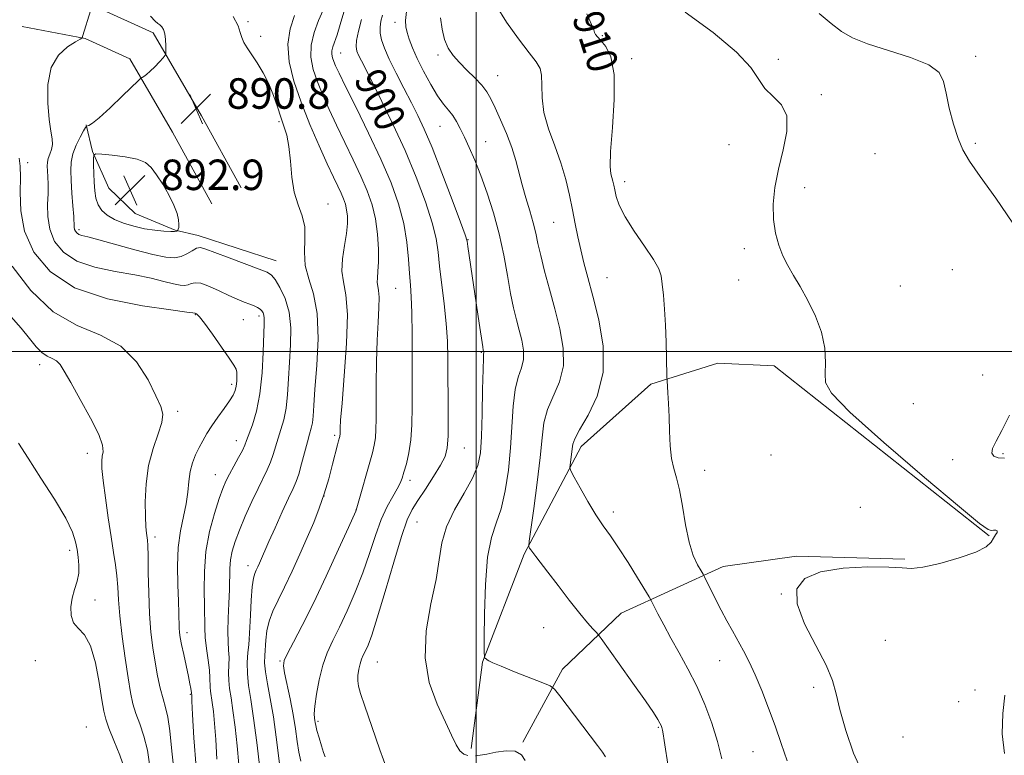
# Model space of a CAD drawing. Extents: x 2132300 to 2135200, y 322300 to 325200.
# Drawn here: x 2133380 to 2133639, y 322894 to 323087 of the extents above; entities that cross this region are included whole.
import ezdxf
from ezdxf.enums import TextEntityAlignment as Align

# ---------------------------------------------------------------- set-up
doc = ezdxf.new("R2010")
doc.units = 0
doc.header["$MEASUREMENT"] = 0
for name, color, linetype, lineweight in [('DTM HARD BREAKLINE', 7, 'Continuous', 0), ('DTM SPOT ELEVATION', 2, 'Continuous', 13), ('GRID LINE', 7, 'Continuous', 0), ('INDEX CONTOUR', 41, 'Continuous', 13), ('INDEX CONTOUR LABEL', 244, 'Continuous', 0), ('INTERMEDIATE CONTOUR', 44, 'Continuous', 0), ('SPOT ELEVATION', 7, 'Continuous', 0)]:
    doc.layers.add(name, color=color, linetype=linetype, lineweight=lineweight)
doc.styles.add('Style-ITALICS', font='ITALICS.shx')

# ---------------------------------------------------------------- blocks, each defined once
blk = doc.blocks.new('SPOT')
at = {"layer": 'SPOT ELEVATION'}
for p, q in [((-3.91, -3.91), (3.82, 3.81)), ((-1.65, 3.77), (1.72, -3.93))]:
    blk.add_line(p, q, dxfattribs=at)

msp = doc.modelspace()

# ---------------------------------------------------------------- linework, layer by layer
at = {"layer": 'DTM HARD BREAKLINE'}
for points in [[(2133438.36, 323042.89, 891.02), (2133427.98, 323061.8, 890.93), (2133415.32, 323083.57, 889.67), (2133400.09, 323090.47, 888.05), (2133382.54, 323093.83, 887.01)], [(2133430.64, 323038.66, 891.02), (2133420.32, 323057.47, 890.93), (2133409.13, 323076.71, 889.67), (2133397.41, 323082.02, 888.05), (2133380.88, 323085.19, 887.01)], [(2133397.68, 323059.37, 889.93), (2133399.37, 323052.39, 891.93), (2133403.66, 323042.78, 893.28), (2133410.58, 323036.19, 893.19), (2133421.01, 323031.76, 892.15), (2133427.1, 323030.41, 890.58), (2133447.52, 323023.74, 890.75)], [(2133498.67, 322895.83, 902.33), (2133501.67, 322918.5, 903.92), (2133512.64, 322946.78, 905.79), (2133527.59, 322975.03, 908.57), (2133545.85, 322991.35, 909.7), (2133563.47, 322996.89, 910.95), (2133578.21, 322996.22, 911.41), (2133634.61, 322951.58, 911.86)], [(2133512.29, 322897.44, 902.1), (2133522.64, 322916.65, 904.6), (2133538.05, 322931.28, 906.87), (2133564.8, 322943.57, 910.73), (2133584.1, 322946.27, 911.75), (2133612.45, 322945.5, 911.86)]]:
    msp.add_polyline3d(points, dxfattribs=at)
at = {"layer": 'DTM SPOT ELEVATION'}
for p in [(2133440.18, 323086.43, 892.22), (2133478.72, 323086.27, 903.45), (2133443.5, 323082.59, 892.25), (2133533.1, 323082.8, 910.15), (2133464.44, 323078.23, 898.82), (2133490, 323077.76, 905.63), (2133631.09, 323077.36, 914.48), (2133540.83, 323076.75, 910.31), (2133579.3, 323076.62, 912.34), (2133505.67, 323072.27, 906.79), (2133590.55, 323067.29, 912.21), (2133448.3, 323060.2, 891.79), (2133490.55, 323059.02, 903.14), (2133502.53, 323055, 904.84), (2133566.37, 323054.24, 911.43), (2133630.96, 323054.6, 914.21), (2133604.69, 323051.87, 912.97), (2133382.31, 323049.52, 886.32), (2133538.95, 323044.51, 910.49), (2133586.2, 323042.97, 912.35), (2133461.19, 323038.65, 892.71), (2133520.36, 323033.84, 907.09), (2133395.84, 323031.95, 890.36), (2133497.85, 323029.29, 902.06), (2133570.38, 323026.92, 911.73), (2133624.96, 323021.43, 912.95), (2133534.38, 323019.31, 908.92), (2133568.91, 323018.7, 911.51), (2133478.92, 323016.53, 897.05), (2133611.31, 323017.1, 912.84), (2133426.3, 323009.63, 885.9), (2133438.91, 323008.32, 887.07), (2133443.01, 323009.31, 887.6), (2133501.42, 322999.71, 901.89), (2133385.48, 322996.49, 881.47), (2133632.88, 322993.75, 913.37), (2133435.84, 322991.33, 885.58), (2133614.76, 322986.31, 913), (2133421.72, 322984.26, 884.37), (2133437.08, 322976.55, 887.34), (2133462.94, 322977.97, 893.71), (2133496.91, 322974.64, 900.84), (2133397.99, 322973.24, 881.35), (2133577.4, 322972.77, 911.09), (2133625.08, 322971.59, 913.62), (2133638.26, 322973.15, 914.17), (2133431.62, 322967.68, 887.25), (2133559.94, 322968.76, 910.56), (2133482.63, 322966.16, 898.45), (2133460.08, 322962.09, 893.96), (2133600.81, 322959.06, 911.37), (2133468.46, 322958.38, 895.97), (2133536.01, 322957.83, 908.47), (2133484.46, 322955.27, 900.94), (2133415.79, 322951.31, 884.46), (2133393.36, 322947.82, 879.59), (2133440.2, 322943.78, 891.44), (2133580.05, 322936.38, 911.94), (2133400.01, 322934.77, 880.49), (2133517.75, 322927.53, 905.05), (2133424.15, 322926.23, 886.52), (2133440.54, 322924.55, 892.01), (2133607.41, 322924.21, 913.59), (2133384.32, 322918.82, 879.35), (2133448.54, 322918.73, 895.84), (2133474.11, 322918.55, 900.92), (2133563.93, 322918.9, 909.19), (2133425.01, 322910.06, 885.87), (2133588.59, 322911.88, 911.38), (2133630.88, 322911.16, 913.31), (2133626.61, 322908.09, 913.35), (2133458.54, 322902.91, 898.31), (2133397.75, 322901.49, 878.68), (2133547.81, 322901.37, 905.86), (2133612.04, 322898.8, 913.87), (2133572.62, 322894.99, 909.15)]:
    msp.add_point(p, dxfattribs=at)
at = {"layer": 'GRID LINE', "flags": 128}
for points in [[(2133500, 325000), (2133500, 322500)], [(2132500, 323000), (2135000, 323000)]]:
    msp.add_lwpolyline(points, dxfattribs=at)
at = {"layer": 'INDEX CONTOUR', "flags": 128}
for points, elevation in [([(2133414.554, 323087.934), (2133415.781, 323086.571), (2133416.527, 323085.961), (2133417.042, 323085.624), (2133417.522, 323085.15), (2133417.961, 323084.39), (2133418.3, 323083.26), (2133418.499, 323081.753), (2133418.589, 323080.167), (2133418.619, 323078.88), (2133418.604, 323078.137), (2133418.409, 323077.656), (2133417.874, 323077.024), (2133416.903, 323075.955), (2133415.688, 323074.656), (2133414.494, 323073.46), (2133413.537, 323072.628), (2133412.844, 323072.129), (2133412.395, 323071.86), (2133412.081, 323071.65), (2133411.441, 323071.064), (2133407.233, 323066.987), (2133404.008, 323063.913), (2133401.143, 323061.291), (2133399.322, 323059.81), (2133398.392, 323059.244), (2133397.788, 323059.084), (2133397.539, 323058.745), (2133397.033, 323057.839), (2133396.144, 323056.183), (2133395.101, 323054.042), (2133394.224, 323051.782), (2133393.753, 323049.656), (2133393.639, 323047.44), (2133393.755, 323044.791), (2133393.983, 323041.531), (2133394.236, 323038.156), (2133394.437, 323035.326), (2133394.58, 323032.538), (2133394.666, 323031.963), (2133394.862, 323031.477), (2133395.211, 323031.041), (2133395.744, 323030.69), (2133396.576, 323030.412), (2133398.155, 323030.019), (2133401.012, 323029.279), (2133410.492, 323026.651), (2133415.161, 323025.428), (2133418.561, 323024.708), (2133420.895, 323024.522), (2133422.63, 323024.832), (2133424.148, 323025.55), (2133425.498, 323026.396), (2133426.647, 323027.041), (2133427.67, 323027.21), (2133429.079, 323026.837), (2133431.495, 323025.911), (2133435.248, 323024.491), (2133443.093, 323021.576), (2133445.231, 323020.735), (2133446.367, 323019.999), (2133447.28, 323018.826), (2133448.545, 323016.781), (2133449.922, 323013.896), (2133450.967, 323010.313), (2133451.361, 323006.19), (2133451.277, 323001.743), (2133451.01, 322997.202), (2133450.786, 322992.785), (2133450.548, 322988.682), (2133450.168, 322985.069), (2133449.562, 322982.059), (2133448.818, 322979.514), (2133448.068, 322977.23), (2133446.775, 322972.929), (2133446.075, 322970.916), (2133445.217, 322968.959), (2133442.785, 322964.048), (2133441.15, 322960.568), (2133439.439, 322956.742), (2133437.909, 322953.116), (2133436.765, 322950.106), (2133436.004, 322947.594), (2133435.568, 322945.329), (2133435.389, 322943.06), (2133435.286, 322937.512), (2133435.129, 322933.866), (2133434.945, 322930.017), (2133434.852, 322926.518), (2133434.928, 322923.775), (2133435.082, 322921.604), (2133435.187, 322919.674), (2133435.156, 322917.717), (2133435.083, 322915.708), (2133435.104, 322913.683), (2133435.324, 322911.603), (2133435.715, 322909.122), (2133436.217, 322905.818), (2133436.768, 322901.45), (2133437.303, 322896.502), (2133437.752, 322891.641)], 890), ([(2133529.1, 323088.555), (2133530.325, 323085.75), (2133530.874, 323084.307), (2133531.112, 323083.604), (2133531.369, 323083.084), (2133531.846, 323082.462), (2133532.712, 323081.517), (2133534.02, 323079.962), (2133535.365, 323077.221), (2133536.226, 323072.656), (2133536.25, 323066.026), (2133535.77, 323058.693), (2133535.283, 323052.42), (2133535.173, 323048.521), (2133535.365, 323046.516), (2133535.918, 323044.596), (2133536.144, 323043.598), (2133536.401, 323042.326), (2133536.785, 323040.622), (2133537.577, 323038.331), (2133539.097, 323035.298), (2133541.492, 323031.512), (2133544.21, 323027.543), (2133546.528, 323024.107), (2133547.907, 323021.677), (2133548.554, 323019.765), (2133548.865, 323017.64), (2133549.158, 323014.726), (2133549.458, 323011.071), (2133549.714, 323006.877), (2133549.887, 323002.422), (2133549.988, 322998.288), (2133550.072, 322993.349), (2133550.111, 322992.316), (2133550.338, 322989.132), (2133550.509, 322986.298), (2133550.663, 322982.847), (2133550.775, 322979.021), (2133550.938, 322975.224), (2133551.273, 322971.9), (2133551.859, 322969.288), (2133552.612, 322966.807), (2133553.408, 322963.671), (2133554.165, 322959.372), (2133554.95, 322954.511), (2133555.879, 322949.964), (2133557, 322946.438), (2133558.132, 322943.964), (2133559.034, 322942.401), (2133559.56, 322941.53), (2133559.944, 322940.826), (2133562.85, 322935.017), (2133564.327, 322932.133), (2133565.801, 322929.343), (2133567.25, 322926.671), (2133570.148, 322921.427), (2133571.657, 322918.534), (2133573.265, 322915.115), (2133574.99, 322911.005), (2133576.756, 322906.438), (2133578.457, 322901.749), (2133580.033, 322897.176), (2133581.583, 322892.568)], 910), ([(2133469.972, 323087.079), (2133469.17, 323083.962), (2133468.666, 323081.564), (2133468.528, 323079.931), (2133468.722, 323078.756), (2133469.188, 323077.643), (2133469.91, 323076.185), (2133472.811, 323070.495), (2133475.306, 323065.538), (2133478.275, 323059.423), (2133481.365, 323052.648), (2133484.248, 323045.726), (2133486.69, 323039.224), (2133488.478, 323033.723), (2133489.501, 323029.554), (2133490.033, 323026.051), (2133490.445, 323022.3), (2133491.66, 323012.44), (2133492.188, 323007.307), (2133492.471, 323002.67), (2133492.571, 322998.191), (2133492.61, 322993.343), (2133492.671, 322987.838), (2133492.716, 322982.338), (2133492.675, 322977.746), (2133492.455, 322974.658), (2133491.871, 322972.445), (2133490.707, 322970.175), (2133488.869, 322967.181), (2133486.718, 322963.851), (2133484.734, 322960.84), (2133483.238, 322958.476), (2133481.95, 322955.784), (2133480.427, 322951.461), (2133478.382, 322944.741), (2133476.117, 322936.991), (2133474.082, 322930.111), (2133472.621, 322925.549), (2133471.649, 322922.929), (2133470.969, 322921.422), (2133470.42, 322920.299), (2133469.955, 322919.249), (2133469.56, 322918.061), (2133469.229, 322916.598), (2133469.007, 322915.013), (2133468.949, 322913.533), (2133469.13, 322912.195), (2133469.705, 322910.291), (2133470.855, 322906.922), (2133472.652, 322901.605), (2133474.747, 322895.514), (2133476.687, 322890.232)], 900), ([(2133379.957, 322975.928), (2133382.481, 322971.937), (2133385.828, 322966.77), (2133389.38, 322961.18), (2133392.328, 322956.199), (2133394.085, 322952.59), (2133394.917, 322950.051), (2133395.304, 322948.012), (2133395.621, 322946.003), (2133395.82, 322943.944), (2133395.742, 322941.851), (2133395.3, 322939.732), (2133394.657, 322937.559), (2133394.044, 322935.291), (2133393.68, 322932.939), (2133393.731, 322930.7), (2133394.353, 322928.818), (2133395.612, 322927.353), (2133397.23, 322925.625), (2133398.842, 322922.769), (2133400.152, 322918.28), (2133401.132, 322913.111), (2133401.822, 322908.574), (2133402.305, 322905.587), (2133402.825, 322903.482), (2133403.667, 322901.196), (2133405.001, 322897.95), (2133406.529, 322894.11), (2133407.838, 322890.327)], 880)]:
    msp.add_lwpolyline(points, dxfattribs=dict(at, elevation=elevation))
at = {"layer": 'INTERMEDIATE CONTOUR', "flags": 128}
for points, elevation in [([(2133505.246, 323090.712), (2133507.975, 323086.321), (2133511.113, 323081.94), (2133513.909, 323078.313), (2133515.777, 323075.927), (2133516.791, 323074.231), (2133517.188, 323072.416), (2133517.233, 323069.836), (2133517.306, 323066.51), (2133517.812, 323062.618), (2133519.017, 323058.346), (2133520.638, 323053.878), (2133522.248, 323049.403), (2133523.516, 323045.082), (2133524.478, 323040.968), (2133525.262, 323037.088), (2133525.984, 323033.453), (2133526.7, 323030), (2133527.455, 323026.65), (2133528.301, 323023.251), (2133529.326, 323019.36), (2133530.63, 323014.461), (2133532.166, 323008.256), (2133533.326, 323001.316), (2133533.356, 322994.427), (2133531.802, 322988.283), (2133529.393, 322983.213), (2133527.156, 322979.452), (2133525.875, 322977.088), (2133525.366, 322975.618), (2133525.199, 322974.396), (2133525.027, 322972.936), (2133524.659, 322970.198), (2133524.61, 322969.44), (2133524.894, 322968.614), (2133525.757, 322967.014), (2133527.335, 322964.176), (2133529.362, 322960.628), (2133531.463, 322957.14), (2133533.373, 322954.251), (2133535.253, 322951.572), (2133537.372, 322948.482), (2133539.868, 322944.615), (2133542.361, 322940.62), (2133545.453, 322935.567), (2133546.059, 322934.496), (2133547.725, 322931.175), (2133549.229, 322928.253), (2133551.112, 322924.752), (2133553.285, 322920.88), (2133555.596, 322916.684), (2133557.88, 322912.169), (2133559.987, 322907.375), (2133561.832, 322902.472), (2133563.345, 322897.663), (2133564.514, 322893.07)], 908), ([(2133398.821, 323089.291), (2133396.79, 323082.829), (2133396.629, 323082.242), (2133396.557, 323082.158), (2133396.12, 323081.892), (2133394.941, 323081.216), (2133392.844, 323079.902), (2133390.427, 323077.715), (2133388.487, 323074.419), (2133387.619, 323069.974), (2133387.601, 323065.127), (2133388.009, 323060.821), (2133388.47, 323057.763), (2133388.804, 323055.722), (2133388.879, 323054.233), (2133388.621, 323052.908), (2133388.182, 323051.687), (2133387.767, 323050.586), (2133387.54, 323049.592), (2133387.483, 323048.572), (2133387.535, 323047.361), (2133387.633, 323045.813), (2133387.709, 323043.856), (2133387.693, 323041.435), (2133387.58, 323038.539), (2133387.622, 323035.335), (2133388.138, 323032.034), (2133389.428, 323028.848), (2133391.716, 323025.994), (2133395.211, 323023.691), (2133399.952, 323022.077), (2133405.3, 323020.958), (2133410.448, 323020.063), (2133414.738, 323019.18), (2133418.096, 323018.361), (2133420.594, 323017.722), (2133422.336, 323017.353), (2133423.532, 323017.258), (2133424.42, 323017.416), (2133425.247, 323017.757), (2133426.288, 323018.008), (2133427.823, 323017.843), (2133430.021, 323017.049), (2133432.595, 323015.864), (2133435.145, 323014.644), (2133437.342, 323013.665), (2133439.155, 323012.93), (2133440.618, 323012.364), (2133441.77, 323011.899), (2133442.657, 323011.484), (2133443.324, 323011.067), (2133443.815, 323010.606), (2133444.147, 323010.081), (2133444.336, 323009.477), (2133444.4, 323008.68), (2133444.37, 323007.171), (2133444.146, 322999.814), (2133443.857, 322994.337), (2133443.283, 322988.895), (2133442.363, 322984.314), (2133441.304, 322980.754), (2133439.79, 322976.575), (2133439.318, 322975.375), (2133438.675, 322974.032), (2133437.66, 322972.132), (2133436.444, 322969.917), (2133435.289, 322967.789), (2133434.377, 322965.98), (2133433.558, 322964.042), (2133432.599, 322961.359), (2133431.365, 322957.493), (2133430.097, 322952.716), (2133429.136, 322947.479), (2133428.718, 322942.224), (2133428.684, 322937.342), (2133428.775, 322933.218), (2133428.808, 322927.506), (2133428.942, 322924.951), (2133429.275, 322922.015), (2133429.693, 322918.992), (2133430.034, 322916.339), (2133430.176, 322914.4), (2133430.216, 322911.93), (2133430.33, 322910.856), (2133430.791, 322907.872), (2133431.078, 322905.532), (2133431.382, 322902.368), (2133431.689, 322898.201), (2133432.013, 322893.007)], 888), ([(2133436.257, 323087.864), (2133437.545, 323085.366), (2133438.131, 323083.628), (2133438.499, 323082.292), (2133439.057, 323081.027), (2133439.907, 323079.617), (2133442.545, 323075.67), (2133444.136, 323073.065), (2133445.63, 323070.18), (2133446.857, 323067.147), (2133447.863, 323064.166), (2133448.747, 323061.443), (2133449.579, 323059.07), (2133450.316, 323056.662), (2133450.892, 323053.716), (2133451.284, 323049.915), (2133451.678, 323045.702), (2133452.313, 323041.709), (2133453.313, 323038.393), (2133454.366, 323035.505), (2133455.05, 323032.623), (2133455.109, 323029.425), (2133454.954, 323025.997), (2133455.161, 323022.526), (2133456.11, 323019.061), (2133457.377, 323015.088), (2133458.339, 323009.956), (2133458.542, 323003.347), (2133458.211, 322996.27), (2133457.736, 322990.069), (2133457.425, 322985.757), (2133457.239, 322983.027), (2133457.053, 322981.242), (2133456.762, 322979.804), (2133456.332, 322978.273), (2133455.75, 322976.251), (2133454.231, 322970.484), (2133453.474, 322967.8), (2133452.795, 322965.83), (2133451.997, 322964.005), (2133450.827, 322961.519), (2133449.143, 322957.862), (2133447.274, 322953.731), (2133445.655, 322950.117), (2133443.172, 322944.445), (2133442.724, 322943.461), (2133442.295, 322942.556), (2133441.918, 322941.716), (2133441.589, 322940.476), (2133441.297, 322938.257), (2133441.034, 322934.76), (2133440.813, 322930.795), (2133440.507, 322924.503), (2133440.341, 322923.008), (2133440.137, 322921.033), (2133439.969, 322918.395), (2133439.992, 322915.438), (2133440.319, 322912.351), (2133440.9, 322908.667), (2133441.645, 322903.764), (2133442.459, 322897.367), (2133443.224, 322890.636)], 892), ([(2133452.388, 323088.079), (2133451.22, 323084.632), (2133450.642, 323080.581), (2133450.999, 323075.97), (2133452.207, 323070.86), (2133454.075, 323065.318), (2133456.381, 323059.498), (2133458.794, 323053.916), (2133460.95, 323049.177), (2133462.574, 323045.716), (2133463.73, 323043.296), (2133464.568, 323041.507), (2133465.214, 323039.99), (2133465.703, 323038.569), (2133466.045, 323037.113), (2133466.24, 323035.483), (2133466.236, 323033.493), (2133465.968, 323030.947), (2133465.439, 323027.76), (2133464.928, 323024.305), (2133464.777, 323021.06), (2133465.195, 323018.221), (2133465.839, 323014.842), (2133466.228, 323009.69), (2133466.021, 323002.091), (2133465.435, 322993.608), (2133464.824, 322986.369), (2133464.467, 322981.966), (2133464.332, 322979.869), (2133464.311, 322979.019), (2133464.306, 322978.163), (2133464.289, 322977.888), (2133464.252, 322977.647), (2133464.187, 322977.386), (2133463.946, 322976.519), (2133463.668, 322975.471), (2133462.367, 322970.422), (2133461.329, 322966.595), (2133460.134, 322962.592), (2133458.838, 322958.827), (2133457.39, 322955.13), (2133455.714, 322951.184), (2133453.78, 322946.804), (2133451.735, 322942.317), (2133449.775, 322938.184), (2133448.07, 322934.741), (2133446.698, 322931.842), (2133445.711, 322929.219), (2133445.128, 322926.67), (2133444.833, 322924.247), (2133444.543, 322920.177), (2133444.522, 322918.253), (2133444.735, 322915.904), (2133445.261, 322912.808), (2133446.001, 322908.895), (2133446.809, 322904.168), (2133447.561, 322898.778), (2133448.748, 322889.093)], 894), ([(2133459.864, 323089.469), (2133458.684, 323086.751), (2133457.492, 323083.607), (2133456.716, 323080.324), (2133456.679, 323077.121), (2133457.296, 323073.945), (2133458.376, 323070.676), (2133459.761, 323067.2), (2133461.422, 323063.439), (2133463.364, 323059.32), (2133467.772, 323050.269), (2133469.806, 323045.937), (2133471.454, 323042.068), (2133472.7, 323038.443), (2133473.573, 323034.73), (2133474.108, 323030.737), (2133474.358, 323026.811), (2133474.383, 323023.437), (2133474.256, 323020.972), (2133474.1, 323019.279), (2133474.05, 323018.089), (2133474.195, 323017.112), (2133474.417, 323015.949), (2133474.551, 323014.175), (2133474.478, 323011.439), (2133474.27, 323007.678), (2133474.038, 323002.903), (2133473.879, 322997.259), (2133473.795, 322991.436), (2133473.766, 322986.255), (2133473.765, 322982.338), (2133473.731, 322979.491), (2133473.594, 322977.32), (2133473.293, 322975.423), (2133472.789, 322973.373), (2133468.559, 322958.343), (2133468.463, 322958.119), (2133466.507, 322953.76), (2133463.941, 322948.094), (2133460.67, 322940.984), (2133457.314, 322933.907), (2133454.404, 322928.081), (2133452.11, 322923.702), (2133450.513, 322920.708), (2133449.659, 322918.895), (2133449.446, 322917.504), (2133449.735, 322915.63), (2133451.192, 322908.811), (2133451.975, 322904.781), (2133452.581, 322901.024), (2133453.057, 322897.687), (2133453.497, 322894.826), (2133453.993, 322892.472)], 896), ([(2133465.274, 323088.939), (2133464.35, 323085.699), (2133463.543, 323083.058), (2133462.436, 323079.851), (2133462.194, 323078.839), (2133462.183, 323077.907), (2133462.363, 323076.984), (2133462.677, 323076.033), (2133463.14, 323074.902), (2133464.051, 323072.961), (2133465.776, 323069.464), (2133468.516, 323063.967), (2133471.813, 323057.243), (2133475.043, 323050.366), (2133477.69, 323044.19), (2133479.682, 323038.675), (2133481.053, 323033.558), (2133481.865, 323028.667), (2133482.297, 323024.188), (2133482.551, 323020.397), (2133482.791, 323017.359), (2133483.011, 323014.294), (2133483.163, 323010.206), (2133483.216, 323004.445), (2133483.2, 322991.114), (2133483.213, 322985.448), (2133483.154, 322980.732), (2133482.9, 322976.753), (2133482.376, 322973.342), (2133481.709, 322970.509), (2133481.08, 322968.307), (2133480.594, 322966.709), (2133480.089, 322965.378), (2133479.332, 322963.898), (2133478.161, 322961.904), (2133476.698, 322959.258), (2133475.136, 322955.872), (2133473.613, 322951.718), (2133472.045, 322946.989), (2133470.295, 322941.936), (2133468.281, 322936.821), (2133466.158, 322931.957), (2133464.142, 322927.664), (2133462.403, 322924.126), (2133460.953, 322920.958), (2133459.767, 322917.638), (2133458.824, 322913.84), (2133458.133, 322910.034), (2133457.709, 322906.887), (2133457.549, 322904.886), (2133457.567, 322903.786), (2133457.659, 322903.161), (2133457.754, 322902.61), (2133457.918, 322901.834), (2133458.246, 322900.56), (2133458.792, 322898.652), (2133459.426, 322896.533), (2133459.973, 322894.763), (2133460.391, 322893.673)], 898), ([(2133475.466, 323088.163), (2133475.054, 323086.58), (2133474.795, 323085.061), (2133474.794, 323083.484), (2133475.151, 323081.708), (2133475.941, 323079.511), (2133477.235, 323076.647), (2133479.036, 323073.007), (2133481.086, 323069.006), (2133483.059, 323065.194), (2133484.75, 323061.86), (2133486.417, 323058.271), (2133488.44, 323053.436), (2133491.028, 323046.819), (2133493.724, 323039.718), (2133495.904, 323033.889), (2133497.12, 323030.562), (2133497.63, 323028.879), (2133497.87, 323027.458), (2133500.796, 323007.41), (2133501.73, 323001.183), (2133501.881, 323000.266), (2133501.994, 322999.74), (2133501.995, 322999.614), (2133501.965, 322999.352), (2133501.907, 322998.2), (2133501.827, 322995.251), (2133501.728, 322990.012), (2133501.597, 322983.64), (2133501.417, 322977.7), (2133501.123, 322973.342), (2133500.451, 322970.018), (2133499.086, 322966.76), (2133496.884, 322962.833), (2133494.38, 322958.435), (2133492.276, 322953.993), (2133491.057, 322949.768), (2133490.334, 322945.339), (2133489.496, 322940.118), (2133488.172, 322933.729), (2133486.936, 322926.651), (2133486.605, 322919.578), (2133487.72, 322913.111), (2133489.751, 322907.489), (2133493.54, 322899.335), (2133494.75, 322896.825), (2133495.778, 322895.209), (2133496.823, 322894.339), (2133497.881, 322893.992)], 902), ([(2133481.786, 323089.103), (2133481.499, 323086.753), (2133481.554, 323085.094), (2133481.887, 323083.609), (2133482.459, 323081.849), (2133483.327, 323079.634), (2133484.576, 323076.851), (2133486.23, 323073.499), (2133488.092, 323070.027), (2133489.906, 323066.997), (2133491.469, 323064.81), (2133492.783, 323063.225), (2133493.903, 323061.841), (2133494.896, 323060.306), (2133495.869, 323058.467), (2133496.945, 323056.22), (2133498.217, 323053.468), (2133499.671, 323050.137), (2133501.268, 323046.16), (2133502.949, 323041.51), (2133504.592, 323036.338), (2133506.058, 323030.828), (2133507.247, 323025.211), (2133508.212, 323019.85), (2133509.044, 323015.146), (2133509.822, 323011.373), (2133510.57, 323008.298), (2133511.298, 323005.564), (2133511.975, 323002.886), (2133512.431, 323000.293), (2133512.449, 322997.885), (2133511.911, 322995.663), (2133511.069, 322993.204), (2133510.27, 322989.985), (2133509.767, 322985.633), (2133509.074, 322974.661), (2133508.493, 322968.845), (2133507.662, 322963.374), (2133506.583, 322958.689), (2133505.3, 322954.941), (2133504.024, 322951.146), (2133503.008, 322946.036), (2133502.435, 322938.883), (2133502.206, 322931.126), (2133502.156, 322924.744), (2133502.148, 322921.198), (2133502.173, 322919.868), (2133502.251, 322919.615), (2133502.622, 322919.311), (2133502.918, 322919.092), (2133503.375, 322918.806), (2133504.424, 322918.3), (2133506.585, 322917.385), (2133510.104, 322915.974), (2133517.485, 322913.079), (2133519.433, 322912.258), (2133520.598, 322911.363), (2133521.983, 322909.625), (2133531.861, 322896.606), (2133533.186, 322894.823), (2133533.997, 322893.611)], 904), ([(2133554.847, 323088.978), (2133562.166, 323083.604), (2133568.371, 323078.497), (2133572.114, 323074.421), (2133574.158, 323071.314), (2133575.795, 323068.909), (2133577.96, 323066.883), (2133580.16, 323064.7), (2133581.547, 323061.77), (2133581.531, 323057.695), (2133580.556, 323052.846), (2133579.322, 323047.786), (2133578.419, 323042.989), (2133577.976, 323038.574), (2133578.012, 323034.571), (2133578.518, 323030.998), (2133579.397, 323027.828), (2133580.524, 323025.024), (2133581.809, 323022.495), (2133583.295, 323019.931), (2133585.054, 323016.968), (2133587.085, 323013.353), (2133589.074, 323009.266), (2133590.628, 323004.999), (2133591.462, 323000.844), (2133591.711, 322997.111), (2133591.613, 322994.108), (2133591.648, 322991.833), (2133593.249, 322989.011), (2133598.086, 322984.05), (2133607.021, 322976.052), (2133617.667, 322966.909), (2133626.827, 322959.203), (2133632.107, 322954.87), (2133634.326, 322953.243), (2133635.107, 322953.015), (2133635.764, 322953.07), (2133636.382, 322953.084), (2133636.738, 322952.932), (2133636.676, 322952.516), (2133636.299, 322951.853), (2133635.779, 322950.989), (2133635.14, 322949.959), (2133633.833, 322948.753), (2133631.161, 322947.353), (2133626.771, 322945.794), (2133621.669, 322944.353), (2133617.202, 322943.365), (2133614.243, 322943.052), (2133611.766, 322943.186), (2133608.278, 322943.428), (2133602.782, 322943.463), (2133596.302, 322943.091), (2133590.359, 322942.134), (2133586.228, 322940.408), (2133584.175, 322937.685), (2133584.219, 322933.728), (2133586.185, 322928.502), (2133589.107, 322922.809), (2133591.826, 322917.653), (2133593.489, 322913.69), (2133594.472, 322910.183), (2133595.458, 322906.044), (2133596.99, 322900.573), (2133599.034, 322894.615), (2133601.42, 322889.41)], 912), ([(2133590.005, 323088.587), (2133593.16, 323085.955), (2133595.866, 323083.887), (2133598.772, 323082.205), (2133602.712, 323080.628), (2133613.978, 323077.094), (2133618.78, 323075.179), (2133621.493, 323073.168), (2133622.679, 323070.795), (2133623.303, 323067.733), (2133624.146, 323063.827), (2133625.244, 323059.618), (2133626.45, 323055.813), (2133627.729, 323052.827), (2133629.501, 323049.874), (2133632.299, 323045.869), (2133636.371, 323040.137), (2133640.826, 323033.633)], 914), ([(2133490.67, 323087.472), (2133491.073, 323084.505), (2133491.752, 323081.773), (2133492.709, 323079.52), (2133493.983, 323077.589), (2133495.624, 323075.725), (2133497.617, 323073.738), (2133499.688, 323071.716), (2133501.497, 323069.815), (2133502.82, 323068.097), (2133503.876, 323066.255), (2133504.999, 323063.89), (2133506.422, 323060.744), (2133507.968, 323057.119), (2133509.358, 323053.458), (2133510.399, 323050.094), (2133512.063, 323043.677), (2133513.06, 323040.255), (2133514.101, 323036.835), (2133515.007, 323033.699), (2133515.665, 323030.991), (2133516.237, 323028.312), (2133516.955, 323025.128), (2133517.989, 323021.05), (2133519.268, 323016.267), (2133520.658, 323011.112), (2133521.981, 323005.897), (2133522.867, 323000.845), (2133522.903, 322996.156), (2133521.856, 322991.973), (2133518.713, 322984.72), (2133517.809, 322981.273), (2133517.306, 322977.307), (2133516.808, 322972.173), (2133516.033, 322965.591), (2133515.133, 322958.758), (2133513.952, 322950.189), (2133513.826, 322949.012), (2133513.886, 322948.703), (2133514.053, 322948.413), (2133514.36, 322947.932), (2133514.873, 322947.211), (2133515.674, 322946.159), (2133518.857, 322942.033), (2133521.505, 322938.558), (2133524.461, 322934.7), (2133527.185, 322931.231), (2133529.245, 322928.756), (2133530.647, 322927.197), (2133531.511, 322926.309), (2133532.045, 322925.737), (2133532.827, 322924.701), (2133537.546, 322918.062), (2133541.168, 322912.938), (2133544.41, 322908.307), (2133546.517, 322905.222), (2133547.653, 322903.465), (2133548.212, 322902.507), (2133548.534, 322901.873), (2133548.742, 322901.316), (2133548.907, 322900.647), (2133549.101, 322899.636), (2133549.391, 322897.879), (2133550.508, 322890.582)], 906), ([(2133405.151, 323034.586), (2133407.526, 323033.621), (2133410.215, 323032.807), (2133413.017, 323032.176), (2133415.725, 323031.747), (2133418.096, 323031.5), (2133419.881, 323031.4), (2133420.914, 323031.411), (2133421.371, 323031.483), (2133421.516, 323031.564), (2133421.623, 323031.68), (2133421.708, 323031.805), (2133421.851, 323032.055), (2133421.991, 323032.523), (2133422.053, 323033.313), (2133421.951, 323034.518), (2133421.553, 323036.191), (2133420.72, 323038.375), (2133419.386, 323041.034), (2133417.777, 323043.823), (2133416.192, 323046.318), (2133414.798, 323048.189), (2133413.242, 323049.501), (2133411.04, 323050.402), (2133407.933, 323051.032), (2133404.559, 323051.453), (2133401.783, 323051.707), (2133400.241, 323051.788), (2133399.681, 323051.496), (2133399.615, 323050.58), (2133399.649, 323048.891), (2133399.705, 323046.688), (2133399.793, 323044.334), (2133399.94, 323042.133), (2133400.248, 323040.157), (2133400.841, 323038.426), (2133401.824, 323036.947), (2133403.249, 323035.683), (2133405.151, 323034.586)], 892), ([(2133380.1, 323050.643), (2133380.396, 323048.537), (2133380.471, 323045.653), (2133380.362, 323041.692), (2133380.533, 323036.87), (2133381.557, 323031.53), (2133383.978, 323026.048), (2133388.219, 323020.925), (2133394.679, 323016.693), (2133403.327, 323013.742), (2133412.445, 323011.898), (2133419.885, 323010.846), (2133424.072, 323010.298), (2133425.7, 323010.072), (2133426.168, 323009.993), (2133426.254, 323010.015), (2133426.33, 323010.013), (2133426.477, 323009.966), (2133426.769, 323009.779), (2133427.438, 323009.064), (2133428.756, 323007.378), (2133430.842, 323004.494), (2133433.217, 323001.116), (2133435.255, 322998.177), (2133436.48, 322996.358), (2133437.033, 322995.328), (2133437.211, 322994.505), (2133437.259, 322993.435), (2133437.216, 322992.175), (2133437.071, 322990.905), (2133436.792, 322989.742), (2133436.257, 322988.515), (2133435.322, 322986.98), (2133433.919, 322984.984), (2133432.271, 322982.719), (2133430.676, 322980.466), (2133429.364, 322978.435), (2133428.285, 322976.567), (2133427.323, 322974.732), (2133426.398, 322972.812), (2133425.579, 322970.736), (2133424.972, 322968.442), (2133424.626, 322965.884), (2133424.367, 322963.06), (2133423.964, 322959.982), (2133423.269, 322956.633), (2133422.48, 322952.885), (2133421.878, 322948.584), (2133421.667, 322943.708), (2133421.736, 322938.785), (2133421.9, 322934.476), (2133422.011, 322931.283), (2133422.119, 322927.503), (2133422.206, 322926.278), (2133422.395, 322924.962), (2133422.75, 322923.103), (2133423.304, 322920.435), (2133424.514, 322914.689), (2133424.906, 322912.748), (2133425.134, 322911.529), (2133425.306, 322910.437), (2133425.389, 322909.615), (2133425.462, 322908.235), (2133425.626, 322904.761), (2133425.945, 322898.601), (2133426.538, 322890.909)], 886), ([(2133378.253, 323022.378), (2133383.205, 323015.936), (2133389.065, 323010.34), (2133395.331, 323006.736), (2133401.432, 323004.226), (2133406.782, 323001.397), (2133410.924, 322997.261), (2133413.93, 322992.536), (2133415.998, 322988.364), (2133417.297, 322985.547), (2133417.833, 322983.517), (2133417.574, 322981.367), (2133416.575, 322978.372), (2133415.24, 322974.543), (2133414.058, 322970.072), (2133413.404, 322965.226), (2133413.194, 322960.549), (2133413.233, 322956.656), (2133413.35, 322953.998), (2133413.493, 322952.347), (2133413.756, 322950.438), (2133413.854, 322949.046), (2133413.93, 322946.392), (2133413.995, 322942.023), (2133414.101, 322936.618), (2133414.312, 322931.145), (2133414.674, 322926.364), (2133415.172, 322922.221), (2133415.773, 322918.457), (2133416.446, 322914.886), (2133417.156, 322911.619), (2133417.864, 322908.84), (2133418.539, 322906.554), (2133419.154, 322904.054), (2133419.691, 322900.453), (2133420.178, 322895.152), (2133420.852, 322888.703)], 884), ([(2133377.922, 323009.101), (2133380.64, 323006.062), (2133382.807, 323003.393), (2133384.546, 323001.224), (2133386.056, 322999.657), (2133387.492, 322998.715), (2133388.815, 322998.12), (2133389.943, 322997.517), (2133390.876, 322996.54), (2133391.965, 322994.771), (2133393.645, 322991.782), (2133396.148, 322987.405), (2133398.878, 322982.508), (2133401.031, 322978.222), (2133402.027, 322975.384), (2133402.156, 322973.67), (2133401.93, 322972.463), (2133401.787, 322971.162), (2133401.849, 322969.227), (2133402.166, 322966.133), (2133402.754, 322961.605), (2133403.501, 322956.348), (2133404.26, 322951.318), (2133404.909, 322947.243), (2133405.413, 322943.958), (2133405.761, 322941.07), (2133405.969, 322938.178), (2133406.171, 322934.837), (2133406.527, 322930.592), (2133407.143, 322925.226), (2133407.916, 322919.478), (2133408.685, 322914.324), (2133409.343, 322910.476), (2133409.986, 322907.58), (2133410.766, 322905.018), (2133411.77, 322902.252), (2133412.842, 322899.082), (2133413.765, 322895.39), (2133414.405, 322891.132)], 882), ([(2133639.932, 322983.229), (2133637.932, 322979.278), (2133636.423, 322976.45), (2133635.526, 322974.538), (2133635.309, 322973.294), (2133635.81, 322972.5), (2133636.947, 322972.077), (2133638.608, 322971.976)], 914), ([(2133638.721, 322909.786), (2133638.207, 322905.004), (2133638.043, 322899.705), (2133638.605, 322894.485)], 914), ([(2133499.872, 322893.925), (2133501.063, 322894.042), (2133502.781, 322894.35), (2133505.191, 322894.853), (2133507.87, 322895.238), (2133510.243, 322895.113), (2133511.879, 322894.2), (2133512.907, 322892.681)], 902)]:
    msp.add_lwpolyline(points, dxfattribs=dict(at, elevation=elevation))

# ---------------------------------------------------------------- block references
at = {"layer": 'SPOT ELEVATION'}
for p in [(2133426.53, 323063.63, 890.809), (2133409.262, 323042.299, 892.868)]:
    msp.add_blockref('SPOT', p, dxfattribs=at)

# ---------------------------------------------------------------- texts
at = {"layer": 'INDEX CONTOUR LABEL', "style": 'Style-ITALICS', "width": 0.875}
for s, rotation, p in [('910', 287.7, (2133528.963, 323088.846, 910)), ('900', 295.7, (2133471.445, 323073.174, 900))]:
    msp.add_text(s, height=8, rotation=rotation, dxfattribs=at).set_placement(p, align=Align.MIDDLE_LEFT)
at = {"layer": 'SPOT ELEVATION', "style": 'Style-ITALICS'}
for s, p in [('890.8', (2133434.53, 323063.63, 890.809)), ('892.9', (2133417.262, 323042.299, 892.868))]:
    msp.add_text(s, height=8, dxfattribs=at).set_placement(p)

doc.saveas('drawing.dxf')
